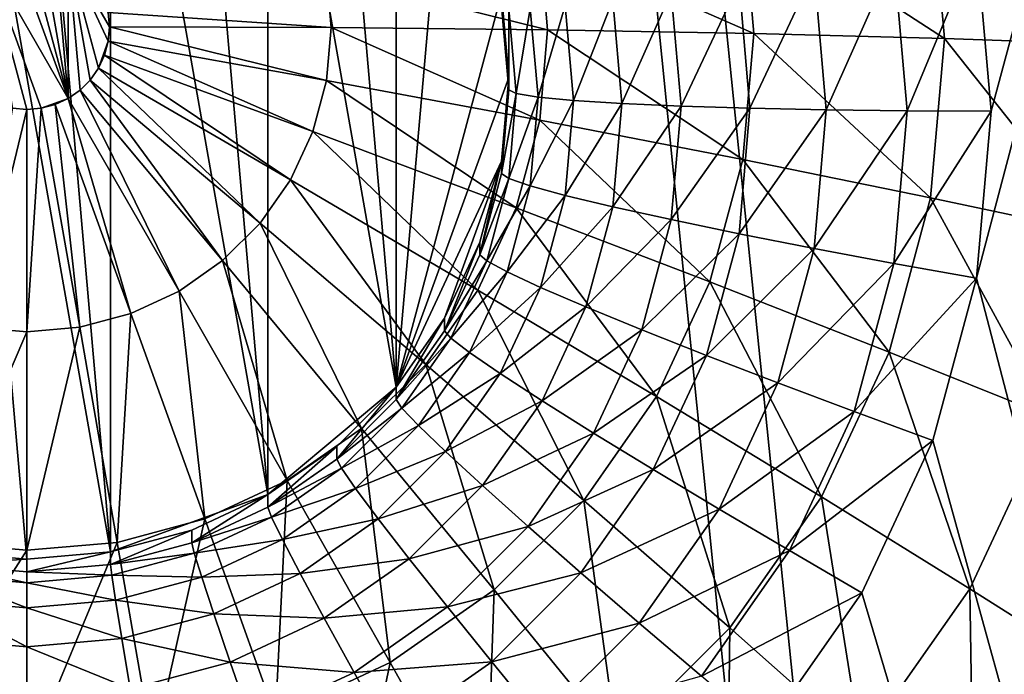
# Model space of a CAD drawing. Extents: x -162 to 162, y -162 to 162.
# Drawn here: x 5 to 6, y -97 to -96 of the extents above; entities that cross this region are included whole.
import ezdxf

# ---------------------------------------------------------------- set-up
doc = ezdxf.new("R2010")
doc.units = 0
doc.layers.add('L1', color=7, linetype='CONTINUOUS')
doc.layers.add('L4', color=7, linetype='CONTINUOUS')

msp = doc.modelspace()

# ---------------------------------------------------------------- linework, layer by layer
at = {"layer": 'L1', "color": 7}
for points in [[(8.542042, -38.81086, 9.402568), (33.69157, -153.0568, 14.50704), (5.939334, -39.40491, 9.402568)], [(5.939334, -39.40491, 12.40543), (23.62374, -154.8391, 17.50419), (8.542042, -38.81086, 12.40543)], [(5.939334, -39.40491, 9.402568), (23.36412, -155.0108, 14.50704), (4.30189, -39.52762, 9.402568)], [(4.30189, -39.52762, 12.40543), (16.9223, -155.6033, 17.50419), (5.939334, -39.40491, 12.40543)], [(5.939334, -39.40491, 9.402568), (33.69157, -153.0568, 14.50704), (23.36412, -155.0108, 14.50704)], [(5.939334, -39.40491, 12.40543), (16.9223, -155.6033, 17.50419), (23.62374, -154.8391, 17.50419)], [(4.30189, -39.52762, 9.402568), (11.71482, -156.3234, 14.50704), (0, -39.85, 9.402568)], [(0, -39.85, 12.40543), (11.8458, -156.1823, 17.50419), (4.30189, -39.52762, 12.40543)], [(23.36412, -155.0108, 14.50704), (16.93678, -155.735, 14.50704), (4.30189, -39.52762, 9.402568)], [(4.30189, -39.52762, 9.402568), (16.93678, -155.735, 14.50704), (11.71482, -156.3234, 14.50704)], [(4.30189, -39.52762, 12.40543), (11.8458, -156.1823, 17.50419), (16.9223, -155.6033, 17.50419)], [(0, -39.85, 9.402568), (11.71482, -156.3234, 14.50704), (0, -156.7617, 14.50704)], [(0, -39.85, 12.40543), (0, -156.6309, 17.50419), (11.8458, -156.1823, 17.50419)]]:
    msp.add_3dface(points, dxfattribs=at)
at = {"layer": 'L4', "color": 7}
for points in [[(7.5, -102.1587, 11.31885), (5.984808, -96.33791, 11.06471), (7.5, -90.59993, 10.81419)], [(7.5, -90.59993, 10.81419), (5.984808, -96.33791, 11.06471), (6, -96.16444, 11.05714)], [(7.5, -90.59993, 10.81419), (6, -96.16444, 11.05714), (5.984808, -95.99095, 11.04956)], [(5, -95.63001, 11.83457), (5.086824, -96.62148, 11.87786), (4.913176, -95.6376, 11.8349)], [(5, -95.63001, 11.83457), (5.086824, -95.6376, 11.8349), (5.086824, -96.62148, 11.87786)], [(4.913176, -95.6376, 11.8349), (5.086824, -96.62148, 11.87786), (5, -96.62906, 11.87819)], [(4.913176, -95.6376, 11.8349), (5, -96.62906, 11.87819), (4.913176, -96.62148, 11.87786)], [(5.086824, -96.62148, 11.87786), (5.086824, -95.6376, 11.8349), (5.25, -96.56214, 11.87527)], [(5.17101, -95.66014, 11.83588), (5.25, -96.56214, 11.87527), (5.086824, -95.6376, 11.8349)], [(5.25, -95.69693, 11.83749), (5.25, -96.56214, 11.87527), (5.17101, -95.66014, 11.83588)], [(5.321394, -95.74688, 11.83967), (5.383022, -96.45063, 11.8704), (5.25, -95.69693, 11.83749)], [(5.25, -95.69693, 11.83749), (5.383022, -96.45063, 11.8704), (5.25, -96.56214, 11.87527)], [(5.383022, -95.80845, 11.84236), (5.383022, -96.45063, 11.8704), (5.321394, -95.74688, 11.83967)], [(5.433013, -95.87978, 11.84547), (5.383022, -96.45063, 11.8704), (5.383022, -95.80845, 11.84236)], [(5.433013, -95.87978, 11.84547), (5.492404, -96.0428, 11.85259), (5.383022, -96.45063, 11.8704)], [(5.937352, -95.92408, 12.77303), (6.129289, -96.09562, 12.63318), (6.112132, -95.89971, 12.62463)], [(5.742419, -95.95326, 12.89268), (5.951812, -96.0892, 12.78024), (5.937352, -95.92408, 12.77303)], [(5.951812, -96.0892, 12.78024), (6.129289, -96.09562, 12.63318), (5.937352, -95.92408, 12.77303)], [(5.531939, -95.98656, 12.98074), (5.753872, -96.08404, 12.89839), (5.742419, -95.95326, 12.89268)], [(5.753872, -96.08404, 12.89839), (5.951812, -96.0892, 12.78024), (5.742419, -95.95326, 12.89268)], [(4.985103, -95.9928, 13.05155), (4.957107, -96.00297, 13.052), (5.042893, -96.15142, 13.05848)], [(4.985103, -95.9928, 13.05155), (5.042893, -96.15142, 13.05848), (5, -95.99149, 13.05149)], [(5, -95.99149, 13.05149), (5.042893, -96.15142, 13.05848), (5.014896, -95.9928, 13.05155)], [(5.042893, -96.15142, 13.05848), (5.029341, -95.99666, 13.05172), (5.014896, -95.9928, 13.05155)], [(5.310886, -96.0232, 13.03514), (5.540145, -96.08027, 12.98483), (5.531939, -95.98656, 12.98074)], [(5.540145, -96.08027, 12.98483), (5.753872, -96.08404, 12.89839), (5.531939, -95.98656, 12.98074)], [(5.984808, -95.99095, 11.04956), (5.913176, -96.1641, 11.06473), (5.899303, -96.00569, 11.05781)], [(6, -96.16444, 11.05714), (5.913176, -96.1641, 11.06473), (5.984808, -95.99095, 11.04956)], [(5.014896, -96.1616, 13.05892), (5.042893, -96.15142, 13.05848), (4.957107, -96.00297, 13.052)], [(5.014896, -96.1616, 13.05892), (4.957107, -96.00297, 13.052), (5, -96.1629, 13.05898)], [(5, -96.1629, 13.05898), (4.957107, -96.00297, 13.052), (4.985103, -96.1616, 13.05892)], [(5.042893, -96.15142, 13.05848), (5.042893, -96.00297, 13.052), (5.029341, -95.99666, 13.05172)], [(5.055143, -96.14285, 13.0581), (5.042893, -96.00297, 13.052), (5.042893, -96.15142, 13.05848)], [(5.084483, -96.09208, 13.05589), (5.085786, -96.0772, 13.05524), (5.042893, -96.00297, 13.052)], [(5.042893, -96.00297, 13.052), (5.085786, -96.0772, 13.05524), (5.084483, -96.06231, 13.05459)], [(5.074293, -96.12004, 13.05711), (5.084483, -96.09208, 13.05589), (5.042893, -96.00297, 13.052)], [(5.074293, -96.12004, 13.05711), (5.042893, -96.00297, 13.052), (5.065716, -96.13229, 13.05764)], [(5.065716, -96.13229, 13.05764), (5.042893, -96.00297, 13.052), (5.055143, -96.14285, 13.0581)], [(5.899303, -96.00569, 11.05781), (5.82899, -96.16312, 11.08726), (5.816396, -96.01931, 11.08098)], [(5.913176, -96.1641, 11.06473), (5.82899, -96.16312, 11.08726), (5.899303, -96.00569, 11.05781)], [(5.084483, -96.06231, 13.05459), (5.315681, -96.07797, 13.03753), (5.310886, -96.0232, 13.03514)], [(5.315681, -96.07797, 13.03753), (5.540145, -96.08027, 12.98483), (5.310886, -96.0232, 13.03514)], [(5.816396, -96.01931, 11.08098), (5.75, -96.16151, 11.12406), (5.738606, -96.0314, 11.11838)], [(5.82899, -96.16312, 11.08726), (5.75, -96.16151, 11.12406), (5.816396, -96.01931, 11.08098)], [(5.738606, -96.0314, 11.11838), (5.678606, -96.15933, 11.17401), (5.668296, -96.0416, 11.16886)], [(5.75, -96.16151, 11.12406), (5.678606, -96.15933, 11.17401), (5.738606, -96.0314, 11.11838)], [(5.5, -96.12954, 11.85638), (5.383022, -96.45063, 11.8704), (5.492404, -96.0428, 11.85259)], [(5.492404, -96.0428, 11.85259), (5.492404, -96.05588, 11.55288), (5.5, -96.14263, 11.55666)], [(5.492404, -96.0428, 11.85259), (5.5, -96.14263, 11.55666), (5.5, -96.12954, 11.85638)], [(5.668296, -96.0416, 11.16886), (5.616978, -96.15664, 11.23558), (5.607605, -96.04961, 11.2309)], [(5.678606, -96.15933, 11.17401), (5.616978, -96.15664, 11.23558), (5.668296, -96.0416, 11.16886)], [(5.499884, -96.05835, 11.46608), (5.5, -96.14263, 11.55666), (5.492404, -96.05588, 11.55288)], [(5.558373, -96.05516, 11.30261), (5.530154, -96.15009, 11.38582), (5.522099, -96.05811, 11.3818)], [(5.566987, -96.15353, 11.3069), (5.530154, -96.15009, 11.38582), (5.558373, -96.05516, 11.30261)], [(5.607605, -96.04961, 11.2309), (5.566987, -96.15353, 11.3069), (5.558373, -96.05516, 11.30261)], [(5.616978, -96.15664, 11.23558), (5.566987, -96.15353, 11.3069), (5.607605, -96.04961, 11.2309)], [(5.085786, -96.0772, 13.05524), (5.315681, -96.07797, 13.03753), (5.084483, -96.06231, 13.05459)], [(5.522099, -96.05811, 11.3818), (5.507596, -96.14641, 11.46992), (5.499884, -96.05835, 11.46608)], [(5.507596, -96.14641, 11.46992), (5.5, -96.14263, 11.55666), (5.499884, -96.05835, 11.46608)], [(5.530154, -96.15009, 11.38582), (5.507596, -96.14641, 11.46992), (5.522099, -96.05811, 11.3818)], [(5.084483, -96.09208, 13.05589), (5.310886, -96.13273, 13.03992), (5.085786, -96.0772, 13.05524)], [(5.085786, -96.0772, 13.05524), (5.310886, -96.13273, 13.03992), (5.315681, -96.07797, 13.03753)], [(5.310886, -96.13273, 13.03992), (5.531939, -96.17397, 12.98892), (5.315681, -96.07797, 13.03753)], [(5.315681, -96.07797, 13.03753), (5.531939, -96.17397, 12.98892), (5.540145, -96.08027, 12.98483)], [(5.531939, -96.17397, 12.98892), (5.742419, -96.21482, 12.9041), (5.540145, -96.08027, 12.98483)], [(5.540145, -96.08027, 12.98483), (5.742419, -96.21482, 12.9041), (5.753872, -96.08404, 12.89839)], [(5.742419, -96.21482, 12.9041), (5.937352, -96.25433, 12.78745), (5.753872, -96.08404, 12.89839)], [(5.753872, -96.08404, 12.89839), (5.937352, -96.25433, 12.78745), (5.951812, -96.0892, 12.78024)], [(5.080613, -96.10651, 13.05651), (5.084483, -96.09208, 13.05589), (5.074293, -96.12004, 13.05711)], [(5.080613, -96.10651, 13.05651), (5.296644, -96.18583, 13.04224), (5.084483, -96.09208, 13.05589)], [(5.084483, -96.09208, 13.05589), (5.296644, -96.18583, 13.04224), (5.310886, -96.13273, 13.03992)], [(5.937352, -96.25433, 12.78745), (6.112132, -96.29153, 12.64174), (5.951812, -96.0892, 12.78024)], [(5.951812, -96.0892, 12.78024), (6.112132, -96.29153, 12.64174), (6.129289, -96.09562, 12.63318)], [(5.074293, -96.12004, 13.05711), (5.273388, -96.23566, 13.04442), (5.080613, -96.10651, 13.05651)], [(5.080613, -96.10651, 13.05651), (5.273388, -96.23566, 13.04442), (5.296644, -96.18583, 13.04224)], [(5.065716, -96.13229, 13.05764), (5.241826, -96.28069, 13.04638), (5.074293, -96.12004, 13.05711)], [(5.074293, -96.12004, 13.05711), (5.241826, -96.28069, 13.04638), (5.273388, -96.23566, 13.04442)], [(5.055143, -96.14285, 13.0581), (5.202916, -96.31956, 13.04808), (5.065716, -96.13229, 13.05764)], [(5.065716, -96.13229, 13.05764), (5.202916, -96.31956, 13.04808), (5.241826, -96.28069, 13.04638)], [(5.296644, -96.18583, 13.04224), (5.50757, -96.26483, 12.99289), (5.310886, -96.13273, 13.03992)], [(5.310886, -96.13273, 13.03992), (5.50757, -96.26483, 12.99289), (5.531939, -96.17397, 12.98892)], [(5.492404, -96.21628, 11.86016), (5.383022, -96.45063, 11.8704), (5.5, -96.12954, 11.85638)], [(5.5, -96.12954, 11.85638), (5.5, -96.14263, 11.55666), (5.492404, -96.22937, 11.56045)], [(5.5, -96.12954, 11.85638), (5.492404, -96.22937, 11.56045), (5.492404, -96.21628, 11.86016)], [(5.042893, -96.15142, 13.05848), (5.157841, -96.35109, 13.04946), (5.055143, -96.14285, 13.0581)], [(5.055143, -96.14285, 13.0581), (5.157841, -96.35109, 13.04946), (5.202916, -96.31956, 13.04808)], [(5.507596, -96.14641, 11.46992), (5.492404, -96.22937, 11.56045), (5.5, -96.14263, 11.55666)], [(5.499884, -96.23447, 11.47377), (5.492404, -96.22937, 11.56045), (5.507596, -96.14641, 11.46992)], [(5.530154, -96.15009, 11.38582), (5.499884, -96.23447, 11.47377), (5.507596, -96.14641, 11.46992)], [(5.029341, -96.15773, 13.05875), (5.042893, -96.15142, 13.05848), (5.014896, -96.1616, 13.05892)], [(5.014896, -96.1616, 13.05892), (5.054818, -96.38856, 13.05109), (5.029341, -96.15773, 13.05875)], [(5.029341, -96.15773, 13.05875), (5.10797, -96.37433, 13.05047), (5.042893, -96.15142, 13.05848)], [(5.029341, -96.15773, 13.05875), (5.054818, -96.38856, 13.05109), (5.10797, -96.37433, 13.05047)], [(5.042893, -96.15142, 13.05848), (5.10797, -96.37433, 13.05047), (5.157841, -96.35109, 13.04946)], [(5.522099, -96.24206, 11.38983), (5.499884, -96.23447, 11.47377), (5.530154, -96.15009, 11.38582)], [(5.566987, -96.15353, 11.3069), (5.522099, -96.24206, 11.38983), (5.530154, -96.15009, 11.38582)], [(5.558373, -96.25189, 11.31119), (5.522099, -96.24206, 11.38983), (5.566987, -96.15353, 11.3069)], [(5.616978, -96.15664, 11.23558), (5.558373, -96.25189, 11.31119), (5.566987, -96.15353, 11.3069)], [(5.607605, -96.26368, 11.24025), (5.558373, -96.25189, 11.31119), (5.616978, -96.15664, 11.23558)], [(5.678606, -96.15933, 11.17401), (5.607605, -96.26368, 11.24025), (5.616978, -96.15664, 11.23558)], [(4.985103, -96.1616, 13.05892), (4.945182, -96.38856, 13.05109), (5, -96.1629, 13.05898)], [(5, -96.1629, 13.05898), (4.945182, -96.38856, 13.05109), (5, -96.39335, 13.0513)], [(5, -96.1629, 13.05898), (5, -96.39335, 13.0513), (5.014896, -96.1616, 13.05892)], [(5.014896, -96.1616, 13.05892), (5, -96.39335, 13.0513), (5.054818, -96.38856, 13.05109)], [(5.668296, -96.27706, 11.17915), (5.607605, -96.26368, 11.24025), (5.678606, -96.15933, 11.17401)], [(5.75, -96.16151, 11.12406), (5.668296, -96.27706, 11.17915), (5.678606, -96.15933, 11.17401)], [(5.738606, -96.29162, 11.12974), (5.668296, -96.27706, 11.17915), (5.75, -96.16151, 11.12406)], [(5.82899, -96.16312, 11.08726), (5.738606, -96.29162, 11.12974), (5.75, -96.16151, 11.12406)], [(5.816396, -96.30693, 11.09354), (5.738606, -96.29162, 11.12974), (5.82899, -96.16312, 11.08726)], [(5.913176, -96.1641, 11.06473), (5.816396, -96.30693, 11.09354), (5.82899, -96.16312, 11.08726)], [(5.899303, -96.32252, 11.07164), (5.816396, -96.30693, 11.09354), (5.913176, -96.1641, 11.06473)], [(6, -96.16444, 11.05714), (5.899303, -96.32252, 11.07164), (5.913176, -96.1641, 11.06473)], [(5.984808, -96.33791, 11.06471), (5.899303, -96.32252, 11.07164), (6, -96.16444, 11.05714)], [(5.50757, -96.26483, 12.99289), (5.708408, -96.34164, 12.90964), (5.531939, -96.17397, 12.98892)], [(5.531939, -96.17397, 12.98892), (5.708408, -96.34164, 12.90964), (5.742419, -96.21482, 12.9041)], [(5.273388, -96.23566, 13.04442), (5.467779, -96.35008, 12.99661), (5.296644, -96.18583, 13.04224)], [(5.296644, -96.18583, 13.04224), (5.467779, -96.35008, 12.99661), (5.50757, -96.26483, 12.99289)], [(5.492404, -96.21628, 11.86016), (5.433013, -96.3793, 11.86728), (5.383022, -96.45063, 11.8704)], [(5.469846, -96.30039, 11.86384), (5.433013, -96.3793, 11.86728), (5.492404, -96.21628, 11.86016)], [(5.492404, -96.21628, 11.86016), (5.492404, -96.22937, 11.56045), (5.469846, -96.31347, 11.56412)], [(5.492404, -96.21628, 11.86016), (5.469846, -96.31347, 11.56412), (5.469846, -96.30039, 11.86384)], [(5.708408, -96.34164, 12.90964), (5.89441, -96.41443, 12.79444), (5.742419, -96.21482, 12.9041)], [(5.742419, -96.21482, 12.9041), (5.89441, -96.41443, 12.79444), (5.937352, -96.25433, 12.78745)], [(5.499884, -96.23447, 11.47377), (5.469846, -96.31347, 11.56412), (5.492404, -96.22937, 11.56045)], [(5.241826, -96.28069, 13.04638), (5.413775, -96.42714, 12.99998), (5.273388, -96.23566, 13.04442)], [(5.273388, -96.23566, 13.04442), (5.413775, -96.42714, 12.99998), (5.467779, -96.35008, 12.99661)], [(5.476984, -96.31985, 11.47749), (5.469846, -96.31347, 11.56412), (5.499884, -96.23447, 11.47377)], [(5.522099, -96.24206, 11.38983), (5.476984, -96.31985, 11.47749), (5.499884, -96.23447, 11.47377)], [(5.498182, -96.33124, 11.39372), (5.476984, -96.31985, 11.47749), (5.522099, -96.24206, 11.38983)], [(5.558373, -96.25189, 11.31119), (5.498182, -96.33124, 11.39372), (5.522099, -96.24206, 11.38983)], [(5.532794, -96.34726, 11.31536), (5.498182, -96.33124, 11.39372), (5.558373, -96.25189, 11.31119)], [(5.607605, -96.26368, 11.24025), (5.532794, -96.34726, 11.31536), (5.558373, -96.25189, 11.31119)], [(5.89441, -96.41443, 12.79444), (6.061184, -96.48149, 12.65003), (5.937352, -96.25433, 12.78745)], [(5.937352, -96.25433, 12.78745), (6.061184, -96.48149, 12.65003), (6.112132, -96.29153, 12.64174)], [(5.467779, -96.35008, 12.99661), (5.652872, -96.46062, 12.91483), (5.50757, -96.26483, 12.99289)], [(5.50757, -96.26483, 12.99289), (5.652872, -96.46062, 12.91483), (5.708408, -96.34164, 12.90964)], [(5.57977, -96.36746, 11.24478), (5.532794, -96.34726, 11.31536), (5.607605, -96.26368, 11.24025)], [(5.668296, -96.27706, 11.17915), (5.57977, -96.36746, 11.24478), (5.607605, -96.26368, 11.24025)], [(5.637681, -96.39121, 11.18413), (5.57977, -96.36746, 11.24478), (5.668296, -96.27706, 11.17915)], [(5.738606, -96.29162, 11.12974), (5.637681, -96.39121, 11.18413), (5.668296, -96.27706, 11.17915)], [(5.202916, -96.31956, 13.04808), (5.347198, -96.49365, 13.00288), (5.241826, -96.28069, 13.04638)], [(5.241826, -96.28069, 13.04638), (5.347198, -96.49365, 13.00288), (5.413775, -96.42714, 12.99998)], [(5.469846, -96.30039, 11.86384), (5.469846, -96.31347, 11.56412), (5.433013, -96.39239, 11.56757)], [(5.469846, -96.30039, 11.86384), (5.433013, -96.39239, 11.56757), (5.433013, -96.3793, 11.86728)], [(5.704769, -96.41778, 11.13525), (5.637681, -96.39121, 11.18413), (5.738606, -96.29162, 11.12974)], [(5.816396, -96.30693, 11.09354), (5.704769, -96.41778, 11.13525), (5.738606, -96.29162, 11.12974)], [(5.778996, -96.44638, 11.09963), (5.704769, -96.41778, 11.13525), (5.816396, -96.30693, 11.09354)], [(5.899303, -96.32252, 11.07164), (5.778996, -96.44638, 11.09963), (5.816396, -96.30693, 11.09354)], [(5.157841, -96.35109, 13.04946), (5.270072, -96.5476, 13.00524), (5.202916, -96.31956, 13.04808)], [(5.202916, -96.31956, 13.04808), (5.270072, -96.5476, 13.00524), (5.347198, -96.49365, 13.00288)], [(5.476984, -96.31985, 11.47749), (5.433013, -96.39239, 11.56757), (5.469846, -96.31347, 11.56412)], [(5.439591, -96.39997, 11.48099), (5.433013, -96.39239, 11.56757), (5.476984, -96.31985, 11.47749)], [(5.498182, -96.33124, 11.39372), (5.439591, -96.39997, 11.48099), (5.476984, -96.31985, 11.47749)], [(5.459127, -96.41491, 11.39738), (5.439591, -96.39997, 11.48099), (5.498182, -96.33124, 11.39372)], [(5.532794, -96.34726, 11.31536), (5.459127, -96.41491, 11.39738), (5.498182, -96.33124, 11.39372)], [(5.858105, -96.47613, 11.07835), (5.778996, -96.44638, 11.09963), (5.899303, -96.32252, 11.07164)], [(5.984808, -96.33791, 11.06471), (5.858105, -96.47613, 11.07835), (5.899303, -96.32252, 11.07164)], [(5.652872, -96.46062, 12.91483), (5.824293, -96.56465, 12.801), (5.708408, -96.34164, 12.90964)], [(5.708408, -96.34164, 12.90964), (5.824293, -96.56465, 12.801), (5.89441, -96.41443, 12.79444)], [(5.939693, -96.50613, 11.07206), (5.858105, -96.47613, 11.07835), (5.984808, -96.33791, 11.06471)], [(7.5, -102.1587, 11.31885), (5.939693, -96.50613, 11.07206), (5.984808, -96.33791, 11.06471)], [(5.10797, -96.37433, 13.05047), (5.18474, -96.58736, 13.00697), (5.157841, -96.35109, 13.04946)], [(5.157841, -96.35109, 13.04946), (5.18474, -96.58736, 13.00697), (5.270072, -96.5476, 13.00524)], [(5.413775, -96.42714, 12.99998), (5.577499, -96.56816, 12.91953), (5.467779, -96.35008, 12.99661)], [(5.491025, -96.43675, 11.31927), (5.459127, -96.41491, 11.39738), (5.532794, -96.34726, 11.31536)], [(5.467779, -96.35008, 12.99661), (5.577499, -96.56816, 12.91953), (5.652872, -96.46062, 12.91483)], [(5.57977, -96.36746, 11.24478), (5.491025, -96.43675, 11.31927), (5.532794, -96.34726, 11.31536)], [(5.534318, -96.46484, 11.24903), (5.491025, -96.43675, 11.31927), (5.57977, -96.36746, 11.24478)], [(5.637681, -96.39121, 11.18413), (5.534318, -96.46484, 11.24903), (5.57977, -96.36746, 11.24478)], [(5.054818, -96.38856, 13.05109), (5.093795, -96.6117, 13.00804), (5.10797, -96.37433, 13.05047)], [(5.10797, -96.37433, 13.05047), (5.093795, -96.6117, 13.00804), (5.18474, -96.58736, 13.00697)], [(5.433013, -96.3793, 11.86728), (5.433013, -96.39239, 11.56757), (5.383022, -96.46371, 11.57068)], [(5.433013, -96.3793, 11.86728), (5.383022, -96.46371, 11.57068), (5.383022, -96.45063, 11.8704)], [(4.945182, -96.38856, 13.05109), (4.906205, -96.6117, 13.00804), (5, -96.39335, 13.0513)], [(5, -96.39335, 13.0513), (5, -96.6199, 13.00839), (5.054818, -96.38856, 13.05109)], [(5.054818, -96.38856, 13.05109), (5, -96.6199, 13.00839), (5.093795, -96.6117, 13.00804)], [(5.439591, -96.39997, 11.48099), (5.383022, -96.46371, 11.57068), (5.433013, -96.39239, 11.56757)], [(5.58769, -96.49831, 11.18881), (5.534318, -96.46484, 11.24903), (5.637681, -96.39121, 11.18413)], [(5.704769, -96.41778, 11.13525), (5.58769, -96.49831, 11.18881), (5.637681, -96.39121, 11.18413)], [(5, -96.39335, 13.0513), (4.906205, -96.6117, 13.00804), (5, -96.6199, 13.00839)], [(5.388841, -96.47238, 11.48415), (5.383022, -96.46371, 11.57068), (5.439591, -96.39997, 11.48099)], [(5.459127, -96.41491, 11.39738), (5.388841, -96.47238, 11.48415), (5.439591, -96.39997, 11.48099)], [(5.406121, -96.49053, 11.40068), (5.388841, -96.47238, 11.48415), (5.459127, -96.41491, 11.39738)], [(5.491025, -96.43675, 11.31927), (5.406121, -96.49053, 11.40068), (5.459127, -96.41491, 11.39738)], [(5.649519, -96.53615, 11.14042), (5.58769, -96.49831, 11.18881), (5.704769, -96.41778, 11.13525)], [(5.778996, -96.44638, 11.09963), (5.649519, -96.53615, 11.14042), (5.704769, -96.41778, 11.13525)], [(5.824293, -96.56465, 12.801), (5.977993, -96.65973, 12.65781), (5.89441, -96.41443, 12.79444)], [(5.89441, -96.41443, 12.79444), (5.977993, -96.65973, 12.65781), (6.061184, -96.48149, 12.65003)], [(5.347198, -96.49365, 13.00288), (5.484579, -96.66099, 12.92358), (5.413775, -96.42714, 12.99998)], [(5.413775, -96.42714, 12.99998), (5.484579, -96.66099, 12.92358), (5.577499, -96.56816, 12.91953)], [(5.434338, -96.51764, 11.3228), (5.406121, -96.49053, 11.40068), (5.491025, -96.43675, 11.31927)], [(5.534318, -96.46484, 11.24903), (5.434338, -96.51764, 11.3228), (5.491025, -96.43675, 11.31927)], [(5.383022, -96.45063, 11.8704), (5.321394, -96.5122, 11.87308), (5.25, -96.56214, 11.87527)], [(5.383022, -96.45063, 11.8704), (5.383022, -96.46371, 11.57068), (5.321394, -96.52528, 11.57337)], [(5.383022, -96.45063, 11.8704), (5.321394, -96.52528, 11.57337), (5.321394, -96.5122, 11.87308)], [(5.717926, -96.57722, 11.10534), (5.649519, -96.53615, 11.14042), (5.778996, -96.44638, 11.09963)], [(5.858105, -96.47613, 11.07835), (5.717926, -96.57722, 11.10534), (5.778996, -96.44638, 11.09963)], [(5.388841, -96.47238, 11.48415), (5.321394, -96.52528, 11.57337), (5.383022, -96.46371, 11.57068)], [(5.577499, -96.56816, 12.91953), (5.72913, -96.70043, 12.80693), (5.652872, -96.46062, 12.91483)], [(5.652872, -96.46062, 12.91483), (5.72913, -96.70043, 12.80693), (5.824293, -96.56465, 12.801)], [(5.326277, -96.53489, 11.48688), (5.321394, -96.52528, 11.57337), (5.388841, -96.47238, 11.48415)], [(5.406121, -96.49053, 11.40068), (5.326277, -96.53489, 11.48688), (5.388841, -96.47238, 11.48415)], [(5.472632, -96.55285, 11.25287), (5.434338, -96.51764, 11.3228), (5.534318, -96.46484, 11.24903)], [(5.58769, -96.49831, 11.18881), (5.472632, -96.55285, 11.25287), (5.534318, -96.46484, 11.24903)], [(5.790833, -96.62025, 11.08464), (5.717926, -96.57722, 11.10534), (5.858105, -96.47613, 11.07835)], [(5.939693, -96.50613, 11.07206), (5.790833, -96.62025, 11.08464), (5.858105, -96.47613, 11.07835)], [(5.977993, -96.65973, 12.65781), (6.110338, -96.7436, 12.48865), (6.061184, -96.48149, 12.65003)], [(5.270072, -96.5476, 13.00524), (5.376935, -96.7363, 12.92687), (5.347198, -96.49365, 13.00288)], [(5.340776, -96.55582, 11.40353), (5.326277, -96.53489, 11.48688), (5.406121, -96.49053, 11.40068)], [(5.434338, -96.51764, 11.3228), (5.340776, -96.55582, 11.40353), (5.406121, -96.49053, 11.40068)], [(5.347198, -96.49365, 13.00288), (5.376935, -96.7363, 12.92687), (5.484579, -96.66099, 12.92358)], [(5.519842, -96.59512, 11.19303), (5.472632, -96.55285, 11.25287), (5.58769, -96.49831, 11.18881)], [(5.649519, -96.53615, 11.14042), (5.519842, -96.59512, 11.19303), (5.58769, -96.49831, 11.18881)], [(5.321394, -96.5122, 11.87308), (5.321394, -96.52528, 11.57337), (5.25, -96.57522, 11.57555)], [(5.321394, -96.5122, 11.87308), (5.25, -96.57522, 11.57555), (5.25, -96.56214, 11.87527)], [(5.866026, -96.66396, 11.07895), (5.790833, -96.62025, 11.08464), (5.939693, -96.50613, 11.07206)], [(5.866026, -96.66396, 11.07895), (5.939693, -96.50613, 11.07206), (7.5, -102.1587, 11.31885)], [(5.326277, -96.53489, 11.48688), (5.25, -96.57522, 11.57555), (5.321394, -96.52528, 11.57337)], [(5.364452, -96.58745, 11.32585), (5.340776, -96.55582, 11.40353), (5.434338, -96.51764, 11.3228)], [(5.472632, -96.55285, 11.25287), (5.364452, -96.58745, 11.32585), (5.434338, -96.51764, 11.3228)], [(5.253798, -96.58559, 11.4891), (5.25, -96.57522, 11.57555), (5.326277, -96.53489, 11.48688)], [(5.340776, -96.55582, 11.40353), (5.253798, -96.58559, 11.4891), (5.326277, -96.53489, 11.48688)], [(5.574533, -96.64314, 11.14509), (5.519842, -96.59512, 11.19303), (5.649519, -96.53615, 11.14042)], [(5.717926, -96.57722, 11.10534), (5.574533, -96.64314, 11.14509), (5.649519, -96.53615, 11.14042)], [(5.18474, -96.58736, 13.00697), (5.257839, -96.79177, 12.92929), (5.270072, -96.5476, 13.00524)], [(5.265077, -96.60877, 11.40584), (5.253798, -96.58559, 11.4891), (5.340776, -96.55582, 11.40353)], [(5.270072, -96.5476, 13.00524), (5.257839, -96.79177, 12.92929), (5.376935, -96.7363, 12.92687)], [(5.364452, -96.58745, 11.32585), (5.265077, -96.60877, 11.40584), (5.340776, -96.55582, 11.40353)], [(5.396585, -96.62883, 11.25619), (5.364452, -96.58745, 11.32585), (5.472632, -96.55285, 11.25287)], [(5.519842, -96.59512, 11.19303), (5.396585, -96.62883, 11.25619), (5.472632, -96.55285, 11.25287)], [(5.086824, -96.62148, 11.87786), (5.25, -96.56214, 11.87527), (5.17101, -96.59894, 11.87687)], [(5.25, -96.56214, 11.87527), (5.25, -96.57522, 11.57555), (5.17101, -96.61202, 11.57716)], [(5.25, -96.56214, 11.87527), (5.17101, -96.61202, 11.57716), (5.17101, -96.59894, 11.87687)], [(5.72913, -96.70043, 12.80693), (5.865085, -96.82082, 12.66485), (5.824293, -96.56465, 12.801)], [(5.824293, -96.56465, 12.801), (5.865085, -96.82082, 12.66485), (5.977993, -96.65973, 12.65781)], [(5.253798, -96.58559, 11.4891), (5.17101, -96.61202, 11.57716), (5.25, -96.57522, 11.57555)], [(5.484579, -96.66099, 12.92358), (5.611813, -96.81763, 12.81205), (5.577499, -96.56816, 12.91953)], [(5.577499, -96.56816, 12.91953), (5.611813, -96.81763, 12.81205), (5.72913, -96.70043, 12.80693)], [(5.173608, -96.62294, 11.49073), (5.17101, -96.61202, 11.57716), (5.253798, -96.58559, 11.4891)], [(5.265077, -96.60877, 11.40584), (5.173608, -96.62294, 11.49073), (5.253798, -96.58559, 11.4891)], [(5.635043, -96.69548, 11.11051), (5.574533, -96.64314, 11.14509), (5.717926, -96.57722, 11.10534)], [(5.790833, -96.62025, 11.08464), (5.635043, -96.69548, 11.11051), (5.717926, -96.57722, 11.10534)], [(5.093795, -96.6117, 13.00804), (5.130908, -96.82576, 12.93077), (5.18474, -96.58736, 13.00697)], [(5.18474, -96.58736, 13.00697), (5.130908, -96.82576, 12.93077), (5.257839, -96.79177, 12.92929)], [(5.283494, -96.64409, 11.32832), (5.265077, -96.60877, 11.40584), (5.364452, -96.58745, 11.32585)], [(5.396585, -96.62883, 11.25619), (5.283494, -96.64409, 11.32832), (5.364452, -96.58745, 11.32585)], [(5.4362, -96.67868, 11.19668), (5.396585, -96.62883, 11.25619), (5.519842, -96.59512, 11.19303)], [(5.574533, -96.64314, 11.14509), (5.4362, -96.67868, 11.19668), (5.519842, -96.59512, 11.19303)], [(5.17101, -96.59894, 11.87687), (5.17101, -96.61202, 11.57716), (5.086824, -96.63456, 11.57814)], [(5.17101, -96.59894, 11.87687), (5.086824, -96.63456, 11.57814), (5.086824, -96.62148, 11.87786)], [(4.906205, -96.6117, 13.00804), (4.869091, -96.82576, 12.93077), (5, -96.6199, 13.00839)], [(5, -96.6199, 13.00839), (5, -96.8372, 12.93127), (5.093795, -96.6117, 13.00804)], [(5.093795, -96.6117, 13.00804), (5, -96.8372, 12.93127), (5.130908, -96.82576, 12.93077)], [(5.173608, -96.62294, 11.49073), (5.086824, -96.63456, 11.57814), (5.17101, -96.61202, 11.57716)], [(5.181323, -96.64779, 11.40755), (5.173608, -96.62294, 11.49073), (5.265077, -96.60877, 11.40584)], [(5.283494, -96.64409, 11.32832), (5.181323, -96.64779, 11.40755), (5.265077, -96.60877, 11.40584)], [(5, -96.6199, 13.00839), (4.869091, -96.82576, 12.93077), (5, -96.8372, 12.93127)], [(5, -96.62906, 11.87819), (4.913176, -96.63456, 11.57814), (4.913176, -96.62148, 11.87786)], [(5.086824, -96.62148, 11.87786), (5.086824, -96.63456, 11.57814), (5, -96.64215, 11.57847)], [(5.086824, -96.62148, 11.87786), (5, -96.64215, 11.57847), (5, -96.62906, 11.87819)], [(5.088143, -96.64582, 11.49173), (5.086824, -96.63456, 11.57814), (5.173608, -96.62294, 11.49073)], [(5.181323, -96.64779, 11.40755), (5.088143, -96.64582, 11.49173), (5.173608, -96.62294, 11.49073)], [(5.699534, -96.75052, 11.09033), (5.635043, -96.69548, 11.11051), (5.790833, -96.62025, 11.08464)], [(5.866026, -96.66396, 11.07895), (5.699534, -96.75052, 11.09033), (5.790833, -96.62025, 11.08464)], [(4.911857, -96.64582, 11.49173), (4.913176, -96.63456, 11.57814), (5, -96.65352, 11.49206)], [(5, -96.62906, 11.87819), (5, -96.64215, 11.57847), (4.913176, -96.63456, 11.57814)], [(5, -96.65352, 11.49206), (4.913176, -96.63456, 11.57814), (5, -96.64215, 11.57847)], [(5.088143, -96.64582, 11.49173), (5, -96.64215, 11.57847), (5.086824, -96.63456, 11.57814)], [(5.308489, -96.69045, 11.25888), (5.283494, -96.64409, 11.32832), (5.396585, -96.62883, 11.25619)], [(5.4362, -96.67868, 11.19668), (5.308489, -96.69045, 11.25888), (5.396585, -96.62883, 11.25619)], [(4.90794, -96.67169, 11.40859), (4.911857, -96.64582, 11.49173), (5, -96.67973, 11.40894)], [(5, -96.67973, 11.40894), (4.911857, -96.64582, 11.49173), (5, -96.65352, 11.49206)], [(5, -96.65352, 11.49206), (5, -96.64215, 11.57847), (5.088143, -96.64582, 11.49173)], [(5.09206, -96.67169, 11.40859), (5, -96.65352, 11.49206), (5.088143, -96.64582, 11.49173)], [(5.09206, -96.67169, 11.40859), (5.088143, -96.64582, 11.49173), (5.181323, -96.64779, 11.40755)], [(5.193921, -96.68582, 11.33014), (5.09206, -96.67169, 11.40859), (5.181323, -96.64779, 11.40755)], [(5.193921, -96.68582, 11.33014), (5.181323, -96.64779, 11.40755), (5.283494, -96.64409, 11.32832)], [(5.308489, -96.69045, 11.25888), (5.193921, -96.68582, 11.33014), (5.283494, -96.64409, 11.32832)], [(5.482091, -96.7355, 11.14912), (5.4362, -96.67868, 11.19668), (5.574533, -96.64314, 11.14509)], [(5.635043, -96.69548, 11.11051), (5.482091, -96.7355, 11.14912), (5.574533, -96.64314, 11.14509)], [(5, -96.67973, 11.40894), (5, -96.65352, 11.49206), (5.09206, -96.67169, 11.40859)], [(5.376935, -96.7363, 12.92687), (5.475906, -96.91271, 12.8162), (5.484579, -96.66099, 12.92358)], [(5.484579, -96.66099, 12.92358), (5.475906, -96.91271, 12.8162), (5.611813, -96.81763, 12.81205)], [(5.766044, -96.80661, 11.08518), (5.699534, -96.75052, 11.09033), (5.866026, -96.66396, 11.07895)], [(7.5, -102.1587, 11.31885), (5.766044, -96.80661, 11.08518), (5.866026, -96.66396, 11.07895)], [(5.865085, -96.82082, 12.66485), (5.982152, -96.9265, 12.49663), (5.977993, -96.65973, 12.65781)], [(5.977993, -96.65973, 12.65781), (5.982152, -96.9265, 12.49663), (6.110338, -96.7436, 12.48865)], [(4.901544, -96.71137, 11.33126), (4.90794, -96.67169, 11.40859), (5, -96.71997, 11.33163)], [(5, -96.71997, 11.33163), (4.90794, -96.67169, 11.40859), (5, -96.67973, 11.40894)], [(5.098456, -96.71137, 11.33126), (5, -96.67973, 11.40894), (5.09206, -96.67169, 11.40859)], [(5.098456, -96.71137, 11.33126), (5.09206, -96.67169, 11.40859), (5.193921, -96.68582, 11.33014)], [(5.339303, -96.74646, 11.19964), (5.308489, -96.69045, 11.25888), (5.4362, -96.67868, 11.19668)], [(5.482091, -96.7355, 11.14912), (5.339303, -96.74646, 11.19964), (5.4362, -96.67868, 11.19668)], [(5, -96.71997, 11.33163), (5, -96.67973, 11.40894), (5.098456, -96.71137, 11.33126)], [(5.211019, -96.73586, 11.26086), (5.098456, -96.71137, 11.33126), (5.193921, -96.68582, 11.33014)], [(5.211019, -96.73586, 11.26086), (5.193921, -96.68582, 11.33014), (5.308489, -96.69045, 11.25888)], [(5.339303, -96.74646, 11.19964), (5.211019, -96.73586, 11.26086), (5.308489, -96.69045, 11.25888)], [(5.532864, -96.79756, 11.11496), (5.482091, -96.7355, 11.14912), (5.635043, -96.69548, 11.11051)], [(5.699534, -96.75052, 11.09033), (5.532864, -96.79756, 11.11496), (5.635043, -96.69548, 11.11051)], [(5.611813, -96.81763, 12.81205), (5.725893, -96.95988, 12.67092), (5.72913, -96.70043, 12.80693)], [(5.72913, -96.70043, 12.80693), (5.725893, -96.95988, 12.67092), (5.865085, -96.82082, 12.66485)], [(4.892863, -96.76367, 11.26208), (4.901544, -96.71137, 11.33126), (5, -96.77304, 11.26249)], [(5, -96.77304, 11.26249), (4.901544, -96.71137, 11.33126), (5, -96.71997, 11.33163)], [(5.107137, -96.76367, 11.26208), (5, -96.71997, 11.33163), (5.098456, -96.71137, 11.33126)], [(5.107137, -96.76367, 11.26208), (5.098456, -96.71137, 11.33126), (5.211019, -96.73586, 11.26086)], [(5, -96.77304, 11.26249), (5, -96.71997, 11.33163), (5.107137, -96.76367, 11.26208)], [(5.232097, -96.79641, 11.20182), (5.107137, -96.76367, 11.26208), (5.211019, -96.73586, 11.26086)], [(5.232097, -96.79641, 11.20182), (5.211019, -96.73586, 11.26086), (5.339303, -96.74646, 11.19964)], [(5.257839, -96.79177, 12.92929), (5.325539, -96.98276, 12.81926), (5.376935, -96.7363, 12.92687)], [(5.376935, -96.7363, 12.92687), (5.325539, -96.98276, 12.81926), (5.475906, -96.91271, 12.8162)], [(5.375, -96.81042, 11.15239), (5.339303, -96.74646, 11.19964), (5.482091, -96.7355, 11.14912)], [(5.532864, -96.79756, 11.11496), (5.375, -96.81042, 11.15239), (5.482091, -96.7355, 11.14912)], [(5.375, -96.81042, 11.15239), (5.232097, -96.79641, 11.20182), (5.339303, -96.74646, 11.19964)], [(5.982152, -96.9265, 12.49663), (6.077564, -97.01494, 12.30627), (6.110338, -96.7436, 12.48865)]]:
    msp.add_3dface(points, dxfattribs=at)

doc.saveas('drawing.dxf')
